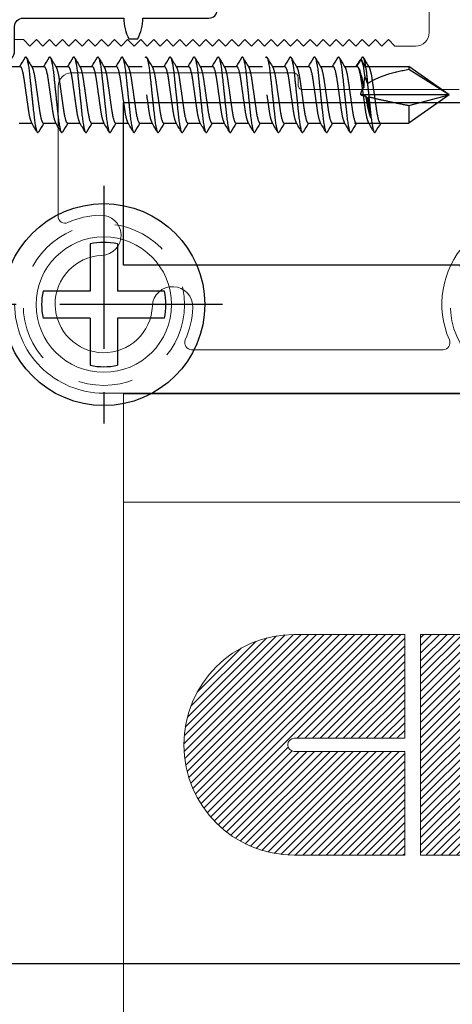
# Model space of a CAD drawing. Units: inches. Extents: x -91 to 811, y -3 to 277.
# Drawn here: x 182 to 183, y 157 to 159 of the extents above; entities that cross this region are included whole.
import ezdxf

# ---------------------------------------------------------------- set-up
doc = ezdxf.new("R2010")
doc.units = ezdxf.units.IN
doc.header["$LTSCALE"] = 0.5
doc.header["$MEASUREMENT"] = 0
doc.linetypes.add('CENTER2', pattern=[1.125, 0.75, -0.125, 0.125, -0.125])
doc.linetypes.add('HIDDEN', pattern=[0.375, 0.25, -0.125])
doc.layers.get('Defpoints').update_dxf_attribs({"color": 8})
for name, color, linetype, lineweight in [('Aluminum', 4, 'Continuous', 20), ('Hidden', 3, 'HIDDEN', 9), ('RAILINGS', 4, 'Continuous', 20)]:
    doc.layers.add(name, color=color, linetype=linetype, lineweight=lineweight)
doc.layers.add('Gasket', color=6, linetype='Continuous')
doc.layers.add('Hardware', color=2, linetype='Continuous')

# ---------------------------------------------------------------- blocks, each defined once
blk = doc.blocks.new('P1H241CRM')
at = {"layer": 'Aluminum', "transparency": 33554687}
for points in [[(0.983, -1.1867), (-0.983, -1.1867, -0.414214), (-1.188, -0.9817)], [(-1.188, -0.3727), (-1.168, -0.3727), (-1.153, -0.3877), (-1.138, -0.3727), (-1.123, -0.3877), (-1.108, -0.3727), (-1.093, -0.3877), (-1.078, -0.3727), (-1.063, -0.3877), (-1.048, -0.3727), (-1.033, -0.3877), (-1.018, -0.3727), (-1.003, -0.3877), (-0.988, -0.3727), (-0.973, -0.3877), (-0.958, -0.3727), (-0.943, -0.3877), (-0.928, -0.3727), (-0.913, -0.3877), (-0.898, -0.3727), (-0.883, -0.3877), (-0.868, -0.3727), (-0.853, -0.3877), (-0.838, -0.3727), (-0.823, -0.3877), (-0.808, -0.3727), (-0.793, -0.3877), (-0.778, -0.3727), (-0.763, -0.3877), (-0.748, -0.3727), (-0.733, -0.3877), (-0.718, -0.3727), (-0.703, -0.3877), (-0.688, -0.3727), (-0.673, -0.3877), (-0.658, -0.3727), (-0.643, -0.3877), (-0.628, -0.3727), (-0.613, -0.3877), (-0.598, -0.3727), (-0.583, -0.3877), (-0.568, -0.3727), (-0.553, -0.3877), (-0.538, -0.3727), (-0.523, -0.3877), (-0.508, -0.3727), (-0.493, -0.3877), (-0.478, -0.3727), (-0.463, -0.3877), (-0.448, -0.3727), (-0.433, -0.3877), (-0.418, -0.3727), (-0.403, -0.3877), (-0.388, -0.3727), (-0.373, -0.3877), (-0.358, -0.3727), (-0.343, -0.3877), (-0.328, -0.3727), (-0.313, -0.3877), (-0.2655, -0.3877, 0.414214), (-0.2345, -0.3567), (-0.2345, -0.1797, -0.414214)], [(-0.1655, -0.4877), (-0.526, -0.4877, -0.414214), (-0.536, -0.4777), (-0.536, -0.4597, 0.414214), (-0.546, -0.4497), (-1.057, -0.4497, 0.414214), (-1.088, -0.4807), (-1.088, -0.7794, 0.541533), (-1.0656, -0.7941, -0.093821), (-0.9913, -0.7769, -1), (-0.9875, -0.8698, 2.283012), (-0.8711, -0.9862, -1), (-0.7782, -0.99, -0.093821), (-0.7954, -1.0643, 0.541533), (-0.7807, -1.0867), (-0.2023, -1.0867, 0.541533), (-0.1876, -1.0643, -0.2983), (-0.1507, -0.8427, -1)]]:
    blk.add_lwpolyline(points, format="xyb", dxfattribs=at)
blk = doc.blocks.new('*U325')
at = {"layer": 'Aluminum', "true_color": 0xc7c8ca, "transparency": 33554687}
h = blk.add_hatch(dxfattribs=at)
h.set_pattern_fill('ANSI31', color=9, scale=0.1, style=0)
h.set_pattern_definition([(45, (128.796672, 153.327225), (-0.0088388348, 0.0088388348), [])])
h.paths.add_polyline_path([(-0.5445, -1.7422, 1), (-0.5445, -2.2504), (-0.2904, -2.2504), (-0.2904, -2.0114), (-0.5445, -2.0114, -1), (-0.5445, -1.9812), (-0.2904, -1.9812), (-0.2904, -1.7422)])
h.paths.add_polyline_path([(0.0151, -1.9963), (0.0151, -2.2504), (0.2541, -2.2504), (0.2541, -2.0297, 0.414214), (0.2207, -1.9963, 0.414214), (0.2541, -1.9629), (0.2541, -1.7756, 0.414214), (0.2207, -1.7422), (-0.2541, -1.7422), (-0.2541, -2.2504), (-0.0151, -2.2504), (-0.0151, -1.9963, -1)])
h.paths.add_polyline_path([(0.5445, -1.7422), (0.2904, -1.7422), (0.2904, -2.2504), (0.7986, -2.2504), (0.7986, -1.9963), (0.5445, -1.9963)])
at = {"layer": 'Aluminum', "color": 9, "true_color": 0xc7c8ca, "transparency": 33554687}
for p, q in [((-0.5445, -1.7422), (-0.2904, -1.7422)), ((-0.2904, -1.7422), (-0.2904, -1.9812)), ((-0.2541, -1.7422), (0.2207, -1.7422)), ((-0.2541, -2.2504), (-0.2541, -1.7422)), ((-0.2904, -1.9812), (-0.5445, -1.9812)), ((-0.5445, -2.0114), (-0.2904, -2.0114)), ((-0.2904, -2.0114), (-0.2904, -2.2504)), ((-0.2904, -2.2504), (-0.5445, -2.2504)), ((-0.0151, -2.2504), (-0.2541, -2.2504))]:
    blk.add_line(p, q, dxfattribs=at)
at = {"layer": 'Aluminum', "transparency": 33554687}
blk.add_lwpolyline([(1.8748, -2.5, 0.414214), (2.5, -1.8748), (2.5, 1.8748, 0.414214), (1.8748, 2.5), (-1.8748, 2.5, 0.414214), (-2.5, 1.8748), (-2.5, -1.8748, 0.414214), (-1.8748, -2.5), (1.8748, -2.5)], format="xyb", dxfattribs=at)
blk.add_circle((-0.9829, -0.9829), 0.1559, dxfattribs=at)
at = {"layer": 'Aluminum', "color": 9, "true_color": 0xc7c8ca, "transparency": 33554687}
for radius in [0.2541, 0.0151]:
    blk.add_arc((-0.5445, -1.9963), radius, 90, 270, dxfattribs=at)
at = {"layer": 'Hidden', "transparency": 33554687}
for centre in [(-0.9827, -0.9831), (0.0002, -0.9831)]:
    blk.add_circle(centre, 0.1857, dxfattribs=at)
blk = doc.blocks.new('*U278')
at = {"layer": 'Gasket', "transparency": 33554687}
blk.add_lwpolyline([(-2.125, -2.5), (2.125, -2.5, 0.414214), (2.5, -2.125), (2.5, 2.125, 0.414214), (2.125, 2.5), (-2.125, 2.5, 0.414214), (-2.5, 2.125), (-2.5, -2.125, 0.414214)], format="xyb", close=True, dxfattribs=at)
blk = doc.blocks.new('*U287')
at = {"layer": 'Defpoints', "linetype": 'CENTER2', "transparency": 33554687}
for p, q in [((0, -0.2735), (0, 0.2735)), ((-0.2735, 0), (0.2735, 0))]:
    blk.add_line(p, q, dxfattribs=at)
at = {"layer": 'Hardware', "linetype": 'CENTER2', "transparency": 33554687}
for p, q in [((-0.0312, 0.0312), (-0.0312, 0.1396)), ((0.0312, 0.0312), (0.0312, 0.1396)), ((-0.1396, 0.0312), (-0.0312, 0.0312)), ((0.0312, 0.0312), (0.1396, 0.0312)), ((-0.1396, -0.0312), (-0.0312, -0.0312)), ((-0.0312, -0.1396), (-0.0312, -0.0312)), ((0.0312, -0.0312), (0.1396, -0.0312)), ((0.0312, -0.1396), (0.0312, -0.0312))]:
    blk.add_line(p, q, dxfattribs=at)
at = {"layer": 'Hardware', "transparency": 33554687}
blk.add_circle((0, 0), 0.2324, dxfattribs=at)
for start, end in [(77.3865, 102.6135), (167.3865, 192.6135), (347.3865, 12.6135), (257.3865, 282.6135)]:
    blk.add_arc((0, 0), 0.1431, start, end, dxfattribs=at)
blk = doc.blocks.new('38BV')
at = {"layer": 'Gasket', "transparency": 33554687}
blk.add_lwpolyline([(0.3235, 0.4467, -0.414214), (0.3428, 0.466), (0.398, 0.466, 1), (0.398, 0.517), (0.2668, 0.517, -0.357126), (0.2362, 0.5421), (0.2273, 0.6486, 0.414622), (0.2079, 0.6679), (0.2068, 0.6679, 0.396087), (0.1875, 0.6498), (0.1875, 0.5037, 0.399029), (0.2171, 0.4725), (0.2574, 0.4671, -0.396087), (0.2755, 0.4479), (0.2755, 0.048), (-0.2755, 0.048), (-0.2755, 0.4479, -0.396087), (-0.2574, 0.4671), (-0.2171, 0.4725, 0.399029), (-0.1875, 0.5037), (-0.1875, 0.6498, 0.396087), (-0.2068, 0.6679), (-0.2079, 0.6679, 0.414622), (-0.2273, 0.6486), (-0.2362, 0.5421, -0.357126), (-0.2668, 0.517), (-0.398, 0.517, 1), (-0.398, 0.466), (-0.3428, 0.466, -0.414214), (-0.3235, 0.4467), (-0.3235, 0.215, 0.122), (-0.371, 0.2032), (-0.371, 0.1828, 0.122), (-0.3235, 0.171), (-0.3235, 0.0193, 0.414214), (-0.3042, 0), (0.3042, 0, 0.414214), (0.3235, 0.0193), (0.3235, 0.171, 0.122), (0.371, 0.1828), (0.371, 0.2032, 0.122111), (0.3235, 0.215), (0.3235, 0.4467)], format="xyb", dxfattribs=at)
blk = doc.blocks.new('*U357')
at = {"layer": 'Hardware', "transparency": 33554687}
for p, q in [((0.0651, -0.9838), (0.0651, -1.0127)), ((-0.0651, -1.0106), (-0.0651, -1.0394)), ((0.0651, -1.0392), (0.0651, -1.068)), ((-0.0651, -1.0659), (-0.0651, -1.0948)), ((0.0651, -1.0946), (0.0651, -1.1234)), ((-0.0651, -1.1213), (-0.0651, -1.1502)), ((0.0651, -1.1499), (0.0651, -1.1788)), ((-0.0651, -1.1767), (-0.0651, -1.2056)), ((0.0651, -1.2053), (0.0651, -1.2342)), ((-0.0651, -1.2321), (-0.0651, -1.261)), ((0.0651, -1.2607), (0.0651, -1.2933)), ((-0.0651, -1.2875), (-0.0651, -1.3163)), ((0.0651, -1.3161), (0.0651, -1.3449)), ((-0.0651, -1.3428), (-0.0651, -1.3717)), ((0.0651, -1.3715), (0.0651, -1.4003)), ((-0.0651, -1.3982), (-0.0651, -1.4271)), ((0.0651, -1.4268), (0.0651, -1.4557)), ((-0.0651, -1.4536), (-0.0651, -1.4825)), ((0.0651, -1.4822), (0.0651, -1.5111)), ((-0.0651, -1.509), (-0.0651, -1.5379)), ((0.0651, -1.5376), (0.0651, -1.5702)), ((-0.0651, -1.5644), (-0.0651, -1.5932)), ((0.0651, -1.593), (0.0651, -1.6218)), ((-0.0651, -1.6197), (-0.0651, -1.6486)), ((0.0651, -1.6484), (0.0651, -1.6772)), ((-0.0651, -1.6751), (-0.0651, -1.704)), ((0.0651, -1.7037), (0.0651, -1.7326)), ((-0.0651, -1.7305), (-0.0651, -1.7594)), ((0.0651, -1.7591), (0.0651, -1.788)), ((-0.0651, -1.782), (-0.0651, -1.9071)), ((-0.0651, -1.7859), (-0.0651, -1.8148)), ((0, -2), (0, -1.7963)), ((0.0651, -1.8063), (0.0651, -1.9071)), ((0.0651, -1.8145), (0.0651, -1.8471)), ((-0.0245, -1.9071), (-0.0651, -1.9071)), ((0, -2), (-0.0651, -1.9071)), ((-0.0245, -1.9071), (0, -2)), ((0, -2), (0.0579, -1.9071)), ((0, -2), (0.0651, -1.9071)), ((0.0651, -1.9071), (0.0579, -1.9071))]:
    blk.add_line(p, q, dxfattribs=at)
for points, weights, knots in [([(0.0651, -1.0127), (0.0651, -1.0173), (0.0325, -1.0219), (0.0174, -1.024), (0, -1.0265)], [1, 0.866025403784, 1, 0.933012701892, 0.933012701892], [0.788461538, 0.788461538, 0.788461538, 0.794871795, 0.794871795, 0.798076923, 0.798076923, 0.798076923]), ([(0.086, -1.024), (0.0872, -1.0248), (0.0872, -1.0255), (0.0872, -1.0301), (0.0436, -1.0347), (0, -1.0393), (-0.0436, -1.0439), (-0.0872, -1.0485), (-0.0872, -1.0531), (-0.0872, -1.0538), (-0.086, -1.0546)], [0.962743984194, 0.977640252471, 1, 0.866025403784, 1, 0.866025403784, 1, 0.866025403784, 1, 0.977640252472, 0.962743984196], [0.7873917, 0.7873917, 0.7873917, 0.78846154, 0.78846154, 0.79487179, 0.79487179, 0.80128205, 0.80128205, 0.80769231, 0.80769231, 0.80876215, 0.80876215, 0.80876215]), ([(0, -1.0265), (-0.0174, -1.029), (-0.0325, -1.0311), (-0.0569, -1.0346), (-0.0633, -1.0384)], [0.933012701892, 0.933012701892, 1, 0.896179909562, 0.953265117337], [0.798076923, 0.798076923, 0.798076923, 0.801282051, 0.801282051, 0.806249511, 0.806249511, 0.806249511]), ([(0.0633, -1.0402), (0.0569, -1.044), (0.0325, -1.0475), (0.0174, -1.0496), (0, -1.0521)], [0.953265117337, 0.896179909562, 1, 0.933012701892, 0.933012701892], [0.789904335, 0.789904335, 0.789904335, 0.794871795, 0.794871795, 0.798076923, 0.798076923, 0.798076923]), ([(0, -1.0521), (-0.0174, -1.0546), (-0.0325, -1.0567), (-0.0651, -1.0613), (-0.0651, -1.0659)], [0.933012701892, 0.933012701892, 1, 0.866025403784, 1], [0.798076923, 0.798076923, 0.798076923, 0.801282051, 0.801282051, 0.807692308, 0.807692308, 0.807692308]), ([(0.086, -1.0794), (0.0872, -1.0802), (0.0872, -1.0808), (0.0872, -1.0855), (0.0436, -1.0901), (0, -1.0947), (-0.0436, -1.0993), (-0.0872, -1.1039), (-0.0872, -1.1085), (-0.0872, -1.1092), (-0.086, -1.1099)], [0.962743984196, 0.977640252472, 1, 0.866025403784, 1, 0.866025403784, 1, 0.866025403784, 1, 0.977640252472, 0.962743984196], [0.82585323, 0.82585323, 0.82585323, 0.82692308, 0.82692308, 0.83333333, 0.83333333, 0.83974359, 0.83974359, 0.84615385, 0.84615385, 0.84722369, 0.84722369, 0.84722369]), ([(0, -1.0819), (-0.0174, -1.0844), (-0.0325, -1.0865), (-0.0569, -1.09), (-0.0633, -1.0938)], [0.933012701892, 0.933012701892, 1, 0.896179909562, 0.953265117337], [0.836538462, 0.836538462, 0.836538462, 0.83974359, 0.83974359, 0.844711049, 0.844711049, 0.844711049]), ([(0.0651, -1.068), (0.0651, -1.0727), (0.0325, -1.0773), (0.0174, -1.0794), (0, -1.0819)], [1, 0.866025403784, 1, 0.933012701892, 0.933012701892], [0.826923077, 0.826923077, 0.826923077, 0.833333333, 0.833333333, 0.836538462, 0.836538462, 0.836538462]), ([(0, -1.1075), (-0.0174, -1.1099), (-0.0325, -1.1121), (-0.0651, -1.1167), (-0.0651, -1.1213)], [0.933012701892, 0.933012701892, 1, 0.866025403784, 1], [0.836538462, 0.836538462, 0.836538462, 0.83974359, 0.83974359, 0.846153846, 0.846153846, 0.846153846]), ([(0.0633, -1.0956), (0.0569, -1.0994), (0.0325, -1.1029), (0.0174, -1.105), (0, -1.1075)], [0.953265117337, 0.896179909562, 1, 0.933012701892, 0.933012701892], [0.828365874, 0.828365874, 0.828365874, 0.833333333, 0.833333333, 0.836538462, 0.836538462, 0.836538462]), ([(0.0651, -1.1234), (0.0651, -1.128), (0.0325, -1.1327), (0.0174, -1.1348), (0, -1.1373)], [1, 0.866025403784, 1, 0.933012701892, 0.933012701892], [0.865384615, 0.865384615, 0.865384615, 0.871794872, 0.871794872, 0.875, 0.875, 0.875]), ([(0.086, -1.1348), (0.0872, -1.1355), (0.0872, -1.1362), (0.0872, -1.1408), (0.0436, -1.1454), (0, -1.1501), (-0.0436, -1.1547), (-0.0872, -1.1593), (-0.0872, -1.1639), (-0.0872, -1.1646), (-0.086, -1.1653)], [0.962743984196, 0.977640252472, 1, 0.866025403784, 1, 0.866025403784, 1, 0.866025403784, 1, 0.977640252469, 0.962743984191], [0.86431477, 0.86431477, 0.86431477, 0.86538462, 0.86538462, 0.87179487, 0.87179487, 0.87820513, 0.87820513, 0.88461538, 0.88461538, 0.88568523, 0.88568523, 0.88568523]), ([(0, -1.1373), (-0.0174, -1.1397), (-0.0325, -1.1419), (-0.0569, -1.1453), (-0.0633, -1.1492)], [0.933012701892, 0.933012701892, 1, 0.896179909562, 0.953265117337], [0.875, 0.875, 0.875, 0.878205128, 0.878205128, 0.883172588, 0.883172588, 0.883172588]), ([(0.0633, -1.151), (0.0569, -1.1548), (0.0325, -1.1582), (0.0174, -1.1604), (0, -1.1629)], [0.953265117337, 0.896179909562, 1, 0.933012701892, 0.933012701892], [0.866827412, 0.866827412, 0.866827412, 0.871794872, 0.871794872, 0.875, 0.875, 0.875]), ([(0, -1.1629), (-0.0174, -1.1653), (-0.0325, -1.1675), (-0.0651, -1.1721), (-0.0651, -1.1767)], [0.933012701892, 0.933012701892, 1, 0.866025403784, 1], [0.875, 0.875, 0.875, 0.878205128, 0.878205128, 0.884615385, 0.884615385, 0.884615385]), ([(0.086, -1.1902), (0.0872, -1.1909), (0.0872, -1.1916), (0.0872, -1.1962), (0.0436, -1.2008), (0, -1.2054), (-0.0436, -1.2101), (-0.0872, -1.2147), (-0.0872, -1.2193), (-0.0872, -1.22), (-0.086, -1.2207)], [0.962743984196, 0.977640252472, 1, 0.866025403784, 1, 0.866025403784, 1, 0.866025403784, 1, 0.977640252472, 0.962743984196], [0.90277631, 0.90277631, 0.90277631, 0.90384615, 0.90384615, 0.91025641, 0.91025641, 0.91666667, 0.91666667, 0.92307692, 0.92307692, 0.92414677, 0.92414677, 0.92414677]), ([(0, -1.1927), (-0.0174, -1.1951), (-0.0325, -1.1973), (-0.0569, -1.2007), (-0.0633, -1.2045)], [0.933012701892, 0.933012701892, 1, 0.896179909562, 0.953265117337], [0.913461538, 0.913461538, 0.913461538, 0.916666667, 0.916666667, 0.921634126, 0.921634126, 0.921634126]), ([(0.0651, -1.1788), (0.0651, -1.1834), (0.0325, -1.188), (0.0174, -1.1902), (0, -1.1927)], [1, 0.866025403784, 1, 0.933012701892, 0.933012701892], [0.903846154, 0.903846154, 0.903846154, 0.91025641, 0.91025641, 0.913461538, 0.913461538, 0.913461538]), ([(0, -1.2182), (-0.0174, -1.2207), (-0.0325, -1.2228), (-0.0651, -1.2275), (-0.0651, -1.2321)], [0.933012701892, 0.933012701892, 1, 0.866025403784, 1], [0.913461538, 0.913461538, 0.913461538, 0.916666667, 0.916666667, 0.923076923, 0.923076923, 0.923076923]), ([(0.0633, -1.2063), (0.0569, -1.2102), (0.0325, -1.2136), (0.0174, -1.2158), (0, -1.2182)], [0.953265117337, 0.896179909562, 1, 0.933012701892, 0.933012701892], [0.905288951, 0.905288951, 0.905288951, 0.91025641, 0.91025641, 0.913461538, 0.913461538, 0.913461538]), ([(0.086, -1.2456), (0.0872, -1.2463), (0.0872, -1.247), (0.0872, -1.2516), (0.0436, -1.2562), (0, -1.2608), (-0.0436, -1.2654), (-0.0872, -1.2701), (-0.0872, -1.2747), (-0.0872, -1.2754), (-0.086, -1.2761)], [0.962743984196, 0.977640252472, 1, 0.866025403784, 1, 0.866025403784, 1, 0.866025403784, 1, 0.97764025247, 0.962743984193], [0.94123785, 0.94123785, 0.94123785, 0.94230769, 0.94230769, 0.94871795, 0.94871795, 0.95512821, 0.95512821, 0.96153846, 0.96153846, 0.9626083, 0.9626083, 0.9626083]), ([(0.0651, -1.2342), (0.0651, -1.2388), (0.0325, -1.2434), (0.0174, -1.2456), (0, -1.248)], [1, 0.866025403784, 1, 0.933012701892, 0.933012701892], [0.942307692, 0.942307692, 0.942307692, 0.948717949, 0.948717949, 0.951923077, 0.951923077, 0.951923077]), ([(0, -1.248), (-0.0174, -1.2505), (-0.0325, -1.2526), (-0.0569, -1.2561), (-0.0633, -1.2599)], [0.933012701892, 0.933012701892, 1, 0.896179909562, 0.953265117337], [0.951923077, 0.951923077, 0.951923077, 0.955128205, 0.955128205, 0.960095665, 0.960095665, 0.960095665]), ([(0.0633, -1.2617), (0.0569, -1.2655), (0.0325, -1.269), (0.0174, -1.2711), (0, -1.2736)], [0.953265117337, 0.896179909562, 1, 0.933012701892, 0.933012701892], [0.943750489, 0.943750489, 0.943750489, 0.948717949, 0.948717949, 0.951923077, 0.951923077, 0.951923077]), ([(0, -1.2736), (-0.0174, -1.2761), (-0.0325, -1.2782), (-0.0651, -1.2828), (-0.0651, -1.2875)], [0.933012701892, 0.933012701892, 1, 0.866025403784, 1], [0.951923077, 0.951923077, 0.951923077, 0.955128205, 0.955128205, 0.961538462, 0.961538462, 0.961538462]), ([(0.086, -1.3009), (0.0872, -1.3017), (0.0872, -1.3024), (0.0872, -1.307), (0.0436, -1.3116), (0, -1.3162), (-0.0436, -1.3208), (-0.0872, -1.3254), (-0.0872, -1.33), (-0.0872, -1.3307), (-0.086, -1.3315)], [0.962743984194, 0.977640252471, 1, 0.866025403784, 1, 0.866025403784, 1, 0.866025403784, 1, 0.977640252472, 0.962743984196], [0.7873917, 0.7873917, 0.7873917, 0.78846154, 0.78846154, 0.79487179, 0.79487179, 0.80128205, 0.80128205, 0.80769231, 0.80769231, 0.80876215, 0.80876215, 0.80876215]), ([(0, -1.3034), (-0.0174, -1.3059), (-0.0325, -1.308), (-0.0569, -1.3115), (-0.0633, -1.3153)], [0.933012701892, 0.933012701892, 1, 0.896179909562, 0.953265117337], [0.798076923, 0.798076923, 0.798076923, 0.801282051, 0.801282051, 0.806249511, 0.806249511, 0.806249511]), ([(0, -1.329), (-0.0174, -1.3315), (-0.0325, -1.3336), (-0.0651, -1.3382), (-0.0651, -1.3428)], [0.933012701892, 0.933012701892, 1, 0.866025403784, 1], [0.798076923, 0.798076923, 0.798076923, 0.801282051, 0.801282051, 0.807692308, 0.807692308, 0.807692308]), ([(0.0633, -1.3171), (0.0569, -1.3209), (0.0325, -1.3244), (0.0174, -1.3265), (0, -1.329)], [0.953265117337, 0.896179909562, 1, 0.933012701892, 0.933012701892], [0.789904335, 0.789904335, 0.789904335, 0.794871795, 0.794871795, 0.798076923, 0.798076923, 0.798076923]), ([(0.086, -1.3563), (0.0872, -1.3571), (0.0872, -1.3577), (0.0872, -1.3624), (0.0436, -1.367), (0, -1.3716), (-0.0436, -1.3762), (-0.0872, -1.3808), (-0.0872, -1.3854), (-0.0872, -1.3861), (-0.086, -1.3868)], [0.962743984196, 0.977640252472, 1, 0.866025403784, 1, 0.866025403784, 1, 0.866025403784, 1, 0.977640252472, 0.962743984196], [0.82585323, 0.82585323, 0.82585323, 0.82692308, 0.82692308, 0.83333333, 0.83333333, 0.83974359, 0.83974359, 0.84615385, 0.84615385, 0.84722369, 0.84722369, 0.84722369]), ([(0, -1.3588), (-0.0174, -1.3613), (-0.0325, -1.3634), (-0.0569, -1.3669), (-0.0633, -1.3707)], [0.933012701892, 0.933012701892, 1, 0.896179909562, 0.953265117337], [0.836538462, 0.836538462, 0.836538462, 0.83974359, 0.83974359, 0.844711049, 0.844711049, 0.844711049]), ([(0.0651, -1.3449), (0.0651, -1.3496), (0.0325, -1.3542), (0.0174, -1.3563), (0, -1.3588)], [1, 0.866025403784, 1, 0.933012701892, 0.933012701892], [0.826923077, 0.826923077, 0.826923077, 0.833333333, 0.833333333, 0.836538462, 0.836538462, 0.836538462]), ([(0.0633, -1.3725), (0.0569, -1.3763), (0.0325, -1.3798), (0.0174, -1.3819), (0, -1.3844)], [0.953265117337, 0.896179909562, 1, 0.933012701892, 0.933012701892], [0.828365874, 0.828365874, 0.828365874, 0.833333333, 0.833333333, 0.836538462, 0.836538462, 0.836538462]), ([(0, -1.3844), (-0.0174, -1.3868), (-0.0325, -1.389), (-0.0651, -1.3936), (-0.0651, -1.3982)], [0.933012701892, 0.933012701892, 1, 0.866025403784, 1], [0.836538462, 0.836538462, 0.836538462, 0.83974359, 0.83974359, 0.846153846, 0.846153846, 0.846153846]), ([(0.0651, -1.4003), (0.0651, -1.4049), (0.0325, -1.4096), (0.0174, -1.4117), (0, -1.4142)], [1, 0.866025403784, 1, 0.933012701892, 0.933012701892], [0.865384615, 0.865384615, 0.865384615, 0.871794872, 0.871794872, 0.875, 0.875, 0.875]), ([(0.086, -1.4117), (0.0872, -1.4124), (0.0872, -1.4131), (0.0872, -1.4177), (0.0436, -1.4223), (0, -1.427), (-0.0436, -1.4316), (-0.0872, -1.4362), (-0.0872, -1.4408), (-0.0872, -1.4415), (-0.086, -1.4422)], [0.962743984196, 0.977640252472, 1, 0.866025403784, 1, 0.866025403784, 1, 0.866025403784, 1, 0.977640252469, 0.962743984191], [0.86431477, 0.86431477, 0.86431477, 0.86538462, 0.86538462, 0.87179487, 0.87179487, 0.87820513, 0.87820513, 0.88461538, 0.88461538, 0.88568523, 0.88568523, 0.88568523]), ([(0, -1.4142), (-0.0174, -1.4166), (-0.0325, -1.4188), (-0.0569, -1.4222), (-0.0633, -1.4261)], [0.933012701892, 0.933012701892, 1, 0.896179909562, 0.953265117337], [0.875, 0.875, 0.875, 0.878205128, 0.878205128, 0.883172588, 0.883172588, 0.883172588]), ([(0.0633, -1.4279), (0.0569, -1.4317), (0.0325, -1.4351), (0.0174, -1.4373), (0, -1.4398)], [0.953265117337, 0.896179909562, 1, 0.933012701892, 0.933012701892], [0.866827412, 0.866827412, 0.866827412, 0.871794872, 0.871794872, 0.875, 0.875, 0.875]), ([(0, -1.4398), (-0.0174, -1.4422), (-0.0325, -1.4444), (-0.0651, -1.449), (-0.0651, -1.4536)], [0.933012701892, 0.933012701892, 1, 0.866025403784, 1], [0.875, 0.875, 0.875, 0.878205128, 0.878205128, 0.884615385, 0.884615385, 0.884615385]), ([(0.086, -1.4671), (0.0872, -1.4678), (0.0872, -1.4685), (0.0872, -1.4731), (0.0436, -1.4777), (0, -1.4823), (-0.0436, -1.487), (-0.0872, -1.4916), (-0.0872, -1.4962), (-0.0872, -1.4969), (-0.086, -1.4976)], [0.962743984196, 0.977640252472, 1, 0.866025403784, 1, 0.866025403784, 1, 0.866025403784, 1, 0.977640252472, 0.962743984196], [0.90277631, 0.90277631, 0.90277631, 0.90384615, 0.90384615, 0.91025641, 0.91025641, 0.91666667, 0.91666667, 0.92307692, 0.92307692, 0.92414677, 0.92414677, 0.92414677]), ([(0, -1.4696), (-0.0174, -1.472), (-0.0325, -1.4742), (-0.0569, -1.4776), (-0.0633, -1.4814)], [0.933012701892, 0.933012701892, 1, 0.896179909562, 0.953265117337], [0.913461538, 0.913461538, 0.913461538, 0.916666667, 0.916666667, 0.921634126, 0.921634126, 0.921634126]), ([(0.0651, -1.4557), (0.0651, -1.4603), (0.0325, -1.4649), (0.0174, -1.4671), (0, -1.4696)], [1, 0.866025403784, 1, 0.933012701892, 0.933012701892], [0.903846154, 0.903846154, 0.903846154, 0.91025641, 0.91025641, 0.913461538, 0.913461538, 0.913461538]), ([(0, -1.4951), (-0.0174, -1.4976), (-0.0325, -1.4997), (-0.0651, -1.5044), (-0.0651, -1.509)], [0.933012701892, 0.933012701892, 1, 0.866025403784, 1], [0.913461538, 0.913461538, 0.913461538, 0.916666667, 0.916666667, 0.923076923, 0.923076923, 0.923076923]), ([(0.0633, -1.4832), (0.0569, -1.4871), (0.0325, -1.4905), (0.0174, -1.4927), (0, -1.4951)], [0.953265117337, 0.896179909562, 1, 0.933012701892, 0.933012701892], [0.905288951, 0.905288951, 0.905288951, 0.91025641, 0.91025641, 0.913461538, 0.913461538, 0.913461538]), ([(0.0651, -1.5111), (0.0651, -1.5157), (0.0325, -1.5203), (0.0174, -1.5225), (0, -1.5249)], [1, 0.866025403784, 1, 0.933012701892, 0.933012701892], [0.942307692, 0.942307692, 0.942307692, 0.948717949, 0.948717949, 0.951923077, 0.951923077, 0.951923077]), ([(0.086, -1.5225), (0.0872, -1.5232), (0.0872, -1.5239), (0.0872, -1.5285), (0.0436, -1.5331), (0, -1.5377), (-0.0436, -1.5423), (-0.0872, -1.547), (-0.0872, -1.5516), (-0.0872, -1.5523), (-0.086, -1.553)], [0.962743984196, 0.977640252472, 1, 0.866025403784, 1, 0.866025403784, 1, 0.866025403784, 1, 0.97764025247, 0.962743984193], [0.94123785, 0.94123785, 0.94123785, 0.94230769, 0.94230769, 0.94871795, 0.94871795, 0.95512821, 0.95512821, 0.96153846, 0.96153846, 0.9626083, 0.9626083, 0.9626083]), ([(0, -1.5249), (-0.0174, -1.5274), (-0.0325, -1.5295), (-0.0569, -1.533), (-0.0633, -1.5368)], [0.933012701892, 0.933012701892, 1, 0.896179909562, 0.953265117337], [0.951923077, 0.951923077, 0.951923077, 0.955128205, 0.955128205, 0.960095665, 0.960095665, 0.960095665]), ([(0.0633, -1.5386), (0.0569, -1.5424), (0.0325, -1.5459), (0.0174, -1.548), (0, -1.5505)], [0.953265117337, 0.896179909562, 1, 0.933012701892, 0.933012701892], [0.943750489, 0.943750489, 0.943750489, 0.948717949, 0.948717949, 0.951923077, 0.951923077, 0.951923077]), ([(0, -1.5505), (-0.0174, -1.553), (-0.0325, -1.5551), (-0.0651, -1.5597), (-0.0651, -1.5644)], [0.933012701892, 0.933012701892, 1, 0.866025403784, 1], [0.951923077, 0.951923077, 0.951923077, 0.955128205, 0.955128205, 0.961538462, 0.961538462, 0.961538462]), ([(0.086, -1.5778), (0.0872, -1.5786), (0.0872, -1.5793), (0.0872, -1.5839), (0.0436, -1.5885), (0, -1.5931), (-0.0436, -1.5977), (-0.0872, -1.6023), (-0.0872, -1.6069), (-0.0872, -1.6076), (-0.086, -1.6084)], [0.962743984194, 0.977640252471, 1, 0.866025403784, 1, 0.866025403784, 1, 0.866025403784, 1, 0.977640252472, 0.962743984196], [0.7873917, 0.7873917, 0.7873917, 0.78846154, 0.78846154, 0.79487179, 0.79487179, 0.80128205, 0.80128205, 0.80769231, 0.80769231, 0.80876215, 0.80876215, 0.80876215]), ([(0, -1.5803), (-0.0174, -1.5828), (-0.0325, -1.5849), (-0.0569, -1.5884), (-0.0633, -1.5922)], [0.933012701892, 0.933012701892, 1, 0.896179909562, 0.953265117337], [0.798076923, 0.798076923, 0.798076923, 0.801282051, 0.801282051, 0.806249511, 0.806249511, 0.806249511]), ([(0, -1.6059), (-0.0174, -1.6084), (-0.0325, -1.6105), (-0.0651, -1.6151), (-0.0651, -1.6197)], [0.933012701892, 0.933012701892, 1, 0.866025403784, 1], [0.798076923, 0.798076923, 0.798076923, 0.801282051, 0.801282051, 0.807692308, 0.807692308, 0.807692308]), ([(0.0633, -1.594), (0.0569, -1.5978), (0.0325, -1.6013), (0.0174, -1.6034), (0, -1.6059)], [0.953265117337, 0.896179909562, 1, 0.933012701892, 0.933012701892], [0.789904335, 0.789904335, 0.789904335, 0.794871795, 0.794871795, 0.798076923, 0.798076923, 0.798076923]), ([(0.0651, -1.6218), (0.0651, -1.6265), (0.0325, -1.6311), (0.0174, -1.6332), (0, -1.6357)], [1, 0.866025403784, 1, 0.933012701892, 0.933012701892], [0.826923077, 0.826923077, 0.826923077, 0.833333333, 0.833333333, 0.836538462, 0.836538462, 0.836538462]), ([(0.086, -1.6332), (0.0872, -1.634), (0.0872, -1.6346), (0.0872, -1.6393), (0.0436, -1.6439), (0, -1.6485), (-0.0436, -1.6531), (-0.0872, -1.6577), (-0.0872, -1.6623), (-0.0872, -1.663), (-0.086, -1.6637)], [0.962743984196, 0.977640252472, 1, 0.866025403784, 1, 0.866025403784, 1, 0.866025403784, 1, 0.977640252472, 0.962743984196], [0.82585323, 0.82585323, 0.82585323, 0.82692308, 0.82692308, 0.83333333, 0.83333333, 0.83974359, 0.83974359, 0.84615385, 0.84615385, 0.84722369, 0.84722369, 0.84722369]), ([(0, -1.6357), (-0.0174, -1.6382), (-0.0325, -1.6403), (-0.0569, -1.6438), (-0.0633, -1.6476)], [0.933012701892, 0.933012701892, 1, 0.896179909562, 0.953265117337], [0.836538462, 0.836538462, 0.836538462, 0.83974359, 0.83974359, 0.844711049, 0.844711049, 0.844711049]), ([(0.0633, -1.6494), (0.0569, -1.6532), (0.0325, -1.6567), (0.0174, -1.6588), (0, -1.6613)], [0.953265117337, 0.896179909562, 1, 0.933012701892, 0.933012701892], [0.828365874, 0.828365874, 0.828365874, 0.833333333, 0.833333333, 0.836538462, 0.836538462, 0.836538462]), ([(0, -1.6613), (-0.0174, -1.6637), (-0.0325, -1.6659), (-0.0651, -1.6705), (-0.0651, -1.6751)], [0.933012701892, 0.933012701892, 1, 0.866025403784, 1], [0.836538462, 0.836538462, 0.836538462, 0.83974359, 0.83974359, 0.846153846, 0.846153846, 0.846153846]), ([(0.086, -1.6886), (0.0872, -1.6893), (0.0872, -1.69), (0.0872, -1.6946), (0.0436, -1.6992), (0, -1.7039), (-0.0436, -1.7085), (-0.0872, -1.7131), (-0.0872, -1.7177), (-0.0872, -1.7184), (-0.086, -1.7191)], [0.962743984196, 0.977640252472, 1, 0.866025403784, 1, 0.866025403784, 1, 0.866025403784, 1, 0.977640252469, 0.962743984191], [0.86431477, 0.86431477, 0.86431477, 0.86538462, 0.86538462, 0.87179487, 0.87179487, 0.87820513, 0.87820513, 0.88461538, 0.88461538, 0.88568523, 0.88568523, 0.88568523]), ([(0, -1.6911), (-0.0174, -1.6935), (-0.0325, -1.6957), (-0.0569, -1.6991), (-0.0633, -1.703)], [0.933012701892, 0.933012701892, 1, 0.896179909562, 0.953265117337], [0.875, 0.875, 0.875, 0.878205128, 0.878205128, 0.883172588, 0.883172588, 0.883172588]), ([(0.0651, -1.6772), (0.0651, -1.6818), (0.0325, -1.6865), (0.0174, -1.6886), (0, -1.6911)], [1, 0.866025403784, 1, 0.933012701892, 0.933012701892], [0.865384615, 0.865384615, 0.865384615, 0.871794872, 0.871794872, 0.875, 0.875, 0.875]), ([(0, -1.7167), (-0.0174, -1.7191), (-0.0325, -1.7213), (-0.0651, -1.7259), (-0.0651, -1.7305)], [0.933012701892, 0.933012701892, 1, 0.866025403784, 1], [0.875, 0.875, 0.875, 0.878205128, 0.878205128, 0.884615385, 0.884615385, 0.884615385]), ([(0.0633, -1.7048), (0.0569, -1.7086), (0.0325, -1.712), (0.0174, -1.7142), (0, -1.7167)], [0.953265117337, 0.896179909562, 1, 0.933012701892, 0.933012701892], [0.866827412, 0.866827412, 0.866827412, 0.871794872, 0.871794872, 0.875, 0.875, 0.875]), ([(0.086, -1.744), (0.0872, -1.7447), (0.0872, -1.7454), (0.0872, -1.75), (0.0436, -1.7546), (0, -1.7592), (-0.0436, -1.7639), (-0.0872, -1.7685), (-0.0872, -1.7731), (-0.0872, -1.7738), (-0.086, -1.7745)], [0.962743984196, 0.977640252472, 1, 0.866025403784, 1, 0.866025403784, 1, 0.866025403784, 1, 0.977640252472, 0.962743984196], [0.90277631, 0.90277631, 0.90277631, 0.90384615, 0.90384615, 0.91025641, 0.91025641, 0.91666667, 0.91666667, 0.92307692, 0.92307692, 0.92414677, 0.92414677, 0.92414677]), ([(0.0651, -1.7326), (0.0651, -1.7372), (0.0325, -1.7418), (0.0174, -1.744), (0, -1.7465)], [1, 0.866025403784, 1, 0.933012701892, 0.933012701892], [0.903846154, 0.903846154, 0.903846154, 0.91025641, 0.91025641, 0.913461538, 0.913461538, 0.913461538]), ([(0, -1.7465), (-0.0174, -1.7489), (-0.0325, -1.7511), (-0.0569, -1.7545), (-0.0633, -1.7583)], [0.933012701892, 0.933012701892, 1, 0.896179909562, 0.953265117337], [0.913461538, 0.913461538, 0.913461538, 0.916666667, 0.916666667, 0.921634126, 0.921634126, 0.921634126]), ([(0.0633, -1.7601), (0.0569, -1.764), (0.0325, -1.7674), (0.0174, -1.7696), (0, -1.772)], [0.953265117337, 0.896179909562, 1, 0.933012701892, 0.933012701892], [0.905288951, 0.905288951, 0.905288951, 0.91025641, 0.91025641, 0.913461538, 0.913461538, 0.913461538]), ([(0, -1.772), (-0.0174, -1.7745), (-0.0325, -1.7766), (-0.0651, -1.7813), (-0.0651, -1.7859)], [0.933012701892, 0.933012701892, 1, 0.866025403784, 1], [0.913461538, 0.913461538, 0.913461538, 0.916666667, 0.916666667, 0.923076923, 0.923076923, 0.923076923]), ([(0.0651, -1.788), (0.0651, -1.7926), (0.0325, -1.7972), (0.0174, -1.7994), (0, -1.8018)], [1, 0.866025403784, 1, 0.933012701892, 0.933012701892], [0.942307692, 0.942307692, 0.942307692, 0.948717949, 0.948717949, 0.951923077, 0.951923077, 0.951923077]), ([(0.086, -1.7994), (0.0872, -1.8001), (0.0872, -1.8008), (0.0872, -1.8054), (0.0436, -1.81), (0, -1.8146), (-0.0436, -1.8192), (-0.0872, -1.8239), (-0.0872, -1.8285), (-0.0872, -1.8292), (-0.086, -1.8299)], [0.962743984196, 0.977640252472, 1, 0.866025403784, 1, 0.866025403784, 1, 0.866025403784, 1, 0.97764025247, 0.962743984193], [0.94123785, 0.94123785, 0.94123785, 0.94230769, 0.94230769, 0.94871795, 0.94871795, 0.95512821, 0.95512821, 0.96153846, 0.96153846, 0.9626083, 0.9626083, 0.9626083]), ([(0, -1.8018), (-0.0174, -1.8043), (-0.0325, -1.8064), (-0.0569, -1.8099), (-0.0633, -1.8137)], [0.933012701892, 0.933012701892, 1, 0.896179909562, 0.953265117337], [0.951923077, 0.951923077, 0.951923077, 0.955128205, 0.955128205, 0.960095665, 0.960095665, 0.960095665]), ([(0, -1.8274), (-0.0174, -1.8299), (-0.0325, -1.832), (-0.0651, -1.8366), (-0.0651, -1.8413)], [0.933012701892, 0.933012701892, 1, 0.866025403784, 1], [0.951923077, 0.951923077, 0.951923077, 0.955128205, 0.955128205, 0.961538462, 0.961538462, 0.961538462]), ([(0.0633, -1.8155), (0.0569, -1.8193), (0.0325, -1.8228), (0.0174, -1.8249), (0, -1.8274)], [0.953265117337, 0.896179909562, 1, 0.933012701892, 0.933012701892], [0.943750489, 0.943750489, 0.943750489, 0.948717949, 0.948717949, 0.951923077, 0.951923077, 0.951923077])]:
    blk.add_rational_spline(points, weights, degree=2, knots=knots, dxfattribs=at)
for points in [[(0.0651, -1.0117), (0.072, -1.0159), (0.079, -1.02), (0.086, -1.024)], [(-0.086, -1.0517), (-0.0784, -1.0473), (-0.0709, -1.0429), (-0.0633, -1.0384)], [(0.086, -1.0269), (0.0784, -1.0313), (0.0709, -1.0357), (0.0633, -1.0402)], [(-0.0651, -1.0669), (-0.072, -1.0627), (-0.079, -1.0587), (-0.086, -1.0546)], [(0.086, -1.0823), (0.0784, -1.0867), (0.0709, -1.0911), (0.0633, -1.0956)], [(0.0651, -1.0671), (0.072, -1.0712), (0.079, -1.0753), (0.086, -1.0794)], [(-0.086, -1.1071), (-0.0784, -1.1027), (-0.0709, -1.0982), (-0.0633, -1.0938)], [(-0.0651, -1.1222), (-0.072, -1.1181), (-0.079, -1.114), (-0.086, -1.1099)], [(0.0651, -1.1225), (0.072, -1.1266), (0.079, -1.1307), (0.086, -1.1348)], [(-0.086, -1.1625), (-0.0784, -1.1581), (-0.0709, -1.1536), (-0.0633, -1.1492)], [(0.086, -1.1376), (0.0784, -1.1421), (0.0709, -1.1465), (0.0633, -1.151)], [(-0.0651, -1.1776), (-0.072, -1.1735), (-0.079, -1.1694), (-0.086, -1.1653)], [(0.0651, -1.1779), (0.072, -1.182), (0.079, -1.1861), (0.086, -1.1902)], [(0.086, -1.193), (0.0784, -1.1974), (0.0709, -1.2019), (0.0633, -1.2063)], [(-0.086, -1.2179), (-0.0784, -1.2134), (-0.0709, -1.209), (-0.0633, -1.2045)], [(-0.0651, -1.233), (-0.072, -1.2289), (-0.079, -1.2248), (-0.086, -1.2207)], [(0.0651, -1.2333), (0.072, -1.2374), (0.079, -1.2415), (0.086, -1.2456)], [(-0.086, -1.2732), (-0.0784, -1.2688), (-0.0709, -1.2644), (-0.0633, -1.2599)], [(0.086, -1.2484), (0.0784, -1.2528), (0.0709, -1.2573), (0.0633, -1.2617)], [(-0.0651, -1.2884), (-0.072, -1.2843), (-0.079, -1.2802), (-0.086, -1.2761)], [(0.086, -1.3038), (0.0784, -1.3082), (0.0709, -1.3126), (0.0633, -1.3171)], [(-0.086, -1.3286), (-0.0784, -1.3242), (-0.0709, -1.3198), (-0.0633, -1.3153)], [(-0.0651, -1.3438), (-0.072, -1.3396), (-0.079, -1.3356), (-0.086, -1.3315)], [(0.086, -1.3592), (0.0784, -1.3636), (0.0709, -1.368), (0.0633, -1.3725)], [(0.0651, -1.344), (0.072, -1.3481), (0.079, -1.3522), (0.086, -1.3563)], [(-0.086, -1.384), (-0.0784, -1.3796), (-0.0709, -1.3751), (-0.0633, -1.3707)], [(-0.0651, -1.3991), (-0.072, -1.395), (-0.079, -1.3909), (-0.086, -1.3868)], [(0.0651, -1.3994), (0.072, -1.4035), (0.079, -1.4076), (0.086, -1.4117)], [(-0.086, -1.4394), (-0.0784, -1.435), (-0.0709, -1.4305), (-0.0633, -1.4261)], [(0.086, -1.4145), (0.0784, -1.419), (0.0709, -1.4234), (0.0633, -1.4279)], [(-0.0651, -1.4545), (-0.072, -1.4504), (-0.079, -1.4463), (-0.086, -1.4422)], [(0.086, -1.4699), (0.0784, -1.4743), (0.0709, -1.4788), (0.0633, -1.4832)], [(0.0651, -1.4548), (0.072, -1.4589), (0.079, -1.463), (0.086, -1.4671)], [(-0.086, -1.4948), (-0.0784, -1.4903), (-0.0709, -1.4859), (-0.0633, -1.4814)], [(-0.0651, -1.5099), (-0.072, -1.5058), (-0.079, -1.5017), (-0.086, -1.4976)], [(0.0651, -1.5102), (0.072, -1.5143), (0.079, -1.5184), (0.086, -1.5225)], [(-0.086, -1.5501), (-0.0784, -1.5457), (-0.0709, -1.5413), (-0.0633, -1.5368)], [(0.086, -1.5253), (0.0784, -1.5297), (0.0709, -1.5342), (0.0633, -1.5386)], [(-0.0651, -1.5653), (-0.072, -1.5612), (-0.079, -1.5571), (-0.086, -1.553)], [(0.086, -1.5807), (0.0784, -1.5851), (0.0709, -1.5895), (0.0633, -1.594)], [(-0.086, -1.6055), (-0.0784, -1.6011), (-0.0709, -1.5967), (-0.0633, -1.5922)], [(-0.0651, -1.6207), (-0.072, -1.6165), (-0.079, -1.6125), (-0.086, -1.6084)], [(0.0651, -1.6209), (0.072, -1.625), (0.079, -1.6291), (0.086, -1.6332)], [(-0.086, -1.6609), (-0.0784, -1.6565), (-0.0709, -1.652), (-0.0633, -1.6476)], [(0.086, -1.6361), (0.0784, -1.6405), (0.0709, -1.6449), (0.0633, -1.6494)], [(-0.0651, -1.676), (-0.072, -1.6719), (-0.079, -1.6678), (-0.086, -1.6637)], [(0.0651, -1.6763), (0.072, -1.6804), (0.079, -1.6845), (0.086, -1.6886)], [(0.086, -1.6914), (0.0784, -1.6959), (0.0709, -1.7003), (0.0633, -1.7048)], [(-0.086, -1.7163), (-0.0784, -1.7119), (-0.0709, -1.7074), (-0.0633, -1.703)], [(-0.0651, -1.7314), (-0.072, -1.7273), (-0.079, -1.7232), (-0.086, -1.7191)], [(0.0651, -1.7317), (0.072, -1.7358), (0.079, -1.7399), (0.086, -1.744)], [(-0.086, -1.7717), (-0.0784, -1.7672), (-0.0709, -1.7628), (-0.0633, -1.7583)], [(0.086, -1.7468), (0.0784, -1.7512), (0.0709, -1.7557), (0.0633, -1.7601)], [(-0.0651, -1.7868), (-0.072, -1.7827), (-0.079, -1.7786), (-0.086, -1.7745)], [(0.0651, -1.7859), (0.0699, -1.7889), (0.0748, -1.7918), (0.0797, -1.7947)], [(0.0651, -1.7871), (0.072, -1.7912), (0.079, -1.7953), (0.086, -1.7994)], [(-0.0078, -1.8118), (-0.0062, -1.8105), (-0.0046, -1.8092), (-0.003, -1.8079)], [(-0.0046, -1.8146), (-0.0057, -1.8137), (-0.0068, -1.8127), (-0.0078, -1.8118)], [(0.0178, -1.8039), (0.0257, -1.8037), (0.0336, -1.8044), (0.0415, -1.8056)], [(0.0415, -1.8056), (0.0362, -1.8079), (0.0308, -1.8102), (0.0253, -1.8121)], [(0.086, -1.8022), (0.0784, -1.8066), (0.0709, -1.8111), (0.0633, -1.8155)], [(0.0795, -1.7979), (0.0745, -1.8008), (0.0695, -1.8038), (0.0644, -1.8067)], [(-0.086, -1.827), (-0.0784, -1.8226), (-0.0709, -1.8182), (-0.0633, -1.8137)], [(-0.0651, -1.8422), (-0.072, -1.8381), (-0.079, -1.834), (-0.086, -1.8299)]]:
    blk.add_open_spline(points, degree=3, dxfattribs=at)
for points, knots in [([(0.0178, -1.8039), (0.0239, -1.8027), (0.0298, -1.8015), (0.0404, -1.7991), (0.0453, -1.7979), (0.0535, -1.7954), (0.057, -1.7942), (0.0621, -1.7918), (0.0638, -1.7907), (0.0649, -1.7889), (0.0651, -1.7883), (0.0651, -1.7878)], [0.002246831, 0.002246831, 0.002246831, 0.002246831, 0.002777314, 0.002777314, 0.003307797, 0.003307797, 0.00383828, 0.00383828, 0.004368763, 0.004368763, 0.00461158, 0.00461158, 0.00461158, 0.00461158]), ([(-0.0533, -1.8193), (-0.0505, -1.8183), (-0.0472, -1.8174), (-0.0398, -1.8155), (-0.0357, -1.8145), (-0.0227, -1.8117), (-0.0128, -1.8098), (-0.003, -1.8079)], [0, 0, 0, 0, 0.000415196, 0.000415196, 0.000830392, 0.000830392, 0.001660784, 0.001660784, 0.001660784, 0.001660784]), ([(-0.0078, -1.8118), (-0.0173, -1.813), (-0.0263, -1.8142), (-0.042, -1.8167), (-0.0486, -1.818), (-0.0533, -1.8193)], [0.4344955, 0.4344955, 0.4344955, 0.4344955, 0.5, 0.5, 0.5696285, 0.5696285, 0.5696285, 0.5696285]), ([(0.0644, -1.8067), (0.0638, -1.807), (0.0628, -1.8074), (0.0593, -1.8083), (0.0566, -1.8088), (0.0496, -1.8097), (0.0454, -1.8102), (0.0361, -1.8111), (0.0308, -1.8116), (0.0253, -1.8121)], [0.002119642, 0.002119642, 0.002119642, 0.002119642, 0.002479463, 0.002479463, 0.002975355, 0.002975355, 0.003471248, 0.003471248, 0.00396714, 0.00396714, 0.00396714, 0.00396714]), ([(0.0797, -1.7947), (0.0835, -1.797), (0.0786, -1.7993), (0.0604, -1.8029), (0.0515, -1.8042), (0.0415, -1.8056)], [0.1260773, 0.1260773, 0.1260773, 0.1260773, 0.25, 0.25, 0.3229049, 0.3229049, 0.3229049, 0.3229049]), ([(-0.0046, -1.8146), (-0.0094, -1.815), (-0.0142, -1.8154), (-0.0234, -1.8162), (-0.0279, -1.8166), (-0.0404, -1.8177), (-0.0478, -1.8185), (-0.0533, -1.8193)], [0.004807385, 0.004807385, 0.004807385, 0.004807385, 0.005204684, 0.005204684, 0.005601984, 0.005601984, 0.006396582, 0.006396582, 0.006396582, 0.006396582])]:
    blk.add_open_spline(points, degree=3, knots=knots, dxfattribs=at)
for points, weights in [([(-0.0001, -1.7963), (-0.001, -1.8001), (-0.002, -1.804), (-0.003, -1.8079)], [1, 0.999833661376, 0.999833661376, 1]), ([(-0.0001, -1.7963), (0, -1.7963), (0, -1.7963), (0, -1.7963)], [1, 0.999999933557, 0.999999933557, 1]), ([(0, -1.7963), (0.001, -1.7963), (0.002, -1.7963), (0.0029, -1.7963)], [1, 0.999830949841, 0.999830949841, 1]), ([(0.0178, -1.8039), (0.013, -1.7996), (0.008, -1.797), (0.0029, -1.7963)], [1, 0.995504526106, 0.995504526106, 1]), ([(0.0579, -1.9071), (0.0509, -1.8639), (0.0395, -1.831), (0.0253, -1.8121)], [1, 0.959782211939, 0.959782211939, 1]), ([(-0.0046, -1.8146), (-0.0114, -1.8429), (-0.0181, -1.874), (-0.0245, -1.9071)], [1, 0.991735716895, 0.991735716895, 1])]:
    blk.add_rational_spline(points, weights, degree=3, dxfattribs=at)
blk = doc.blocks.new('*U246')
at = {"layer": 'Aluminum', "transparency": 33554687}
blk.add_line((-0.25, -0.9375), (-0.25, 0.9375), dxfattribs=at)
blk.add_lwpolyline([(-1.75, 0.9375), (0, 0.9375), (0, -0.9375), (-1.75, -0.9375)], dxfattribs=at)

msp = doc.modelspace()

# ---------------------------------------------------------------- linework, layer by layer
at = {"layer": 'Defpoints', "transparency": 33554687}
msp.add_lwpolyline([(182.42557, 159.02116), (184.30057, 159.02116), (184.30057, 158.64616), (182.42557, 158.64616)], close=True, dxfattribs=at)

# ---------------------------------------------------------------- block references
at = {"transparency": 33554687}
for name in ['*U325', '*U278']:
    msp.add_blockref(name, (183.36307, 159.53863), dxfattribs=at)
for name, p, rotation in [('*U357', (181.17507, 159.03863), 90.00000000000001), ('*U287', (182.38019, 158.55575), 180)]:
    msp.add_blockref(name, p, dxfattribs=dict(at, rotation=rotation))
at = {"layer": 'Gasket', "transparency": 33554687, "rotation": 90}
msp.add_blockref('38BV', (182.64107, 159.53863), dxfattribs=at)
at = {"layer": 'RAILINGS', "transparency": 33554687}
msp.add_blockref('P1H241CRM', (183.36307, 159.53863), dxfattribs=at)
at = {"layer": 'RAILINGS', "transparency": 33554687, "rotation": 90}
msp.add_blockref('*U246', (183.36307, 158.35063), dxfattribs=at)

doc.saveas('drawing.dxf')
